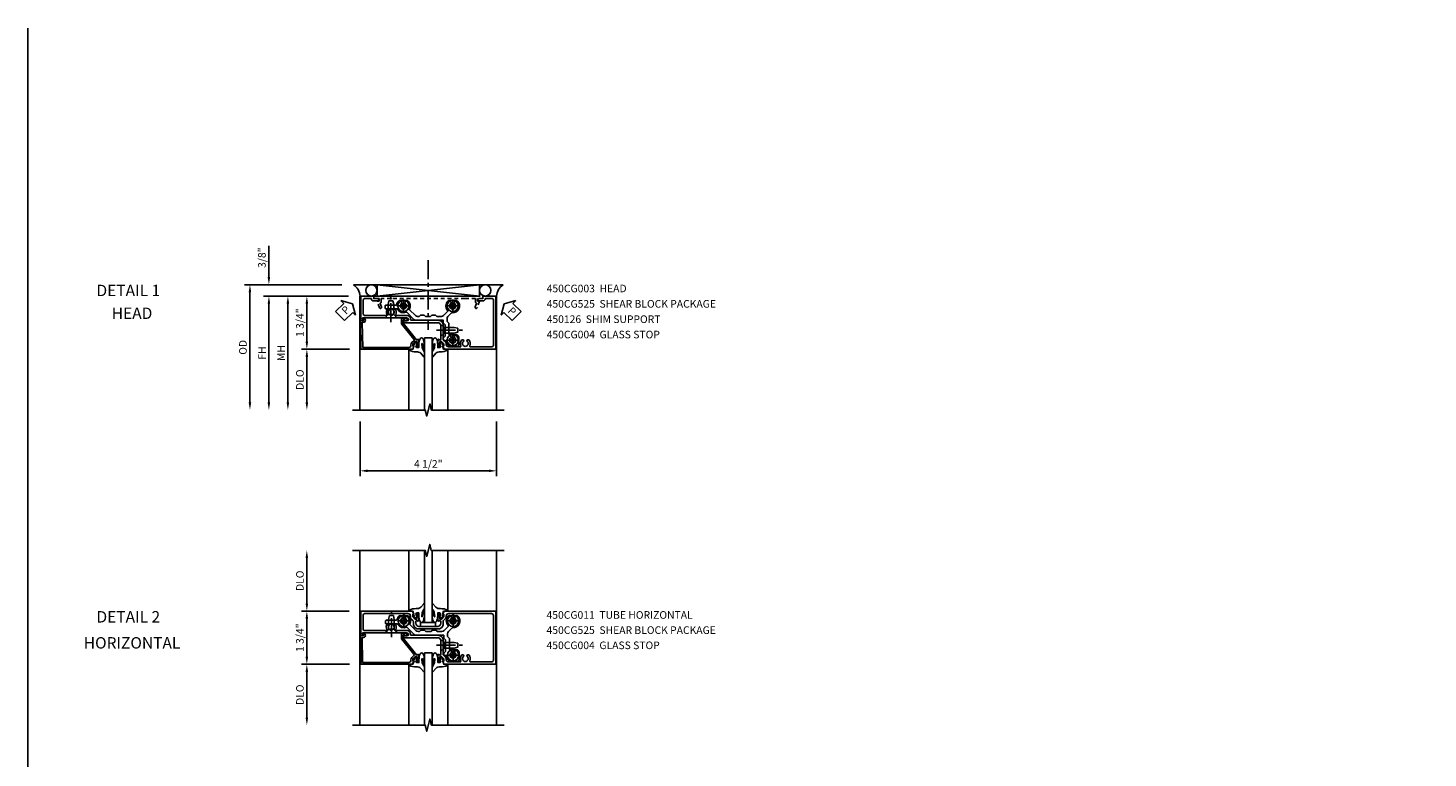
# Model space of a CAD drawing. Extents: x 0 to 89, y 0 to 57.
# Drawn here: x 0 to 46.1, y 33 to 57 of the extents above; entities that cross this region are included whole.
import ezdxf
from ezdxf.enums import TextEntityAlignment as Align

# ---------------------------------------------------------------- set-up
doc = ezdxf.new("R2010")
doc.units = 0
doc.header["$LTSCALE"] = 0.5
doc.header["$MEASUREMENT"] = 0
doc.linetypes.add('CENTER', pattern=[2, 1.25, -0.25, 0.25, -0.25])
doc.linetypes.add('HIDDEN', pattern=[0.375, 0.25, -0.125])
doc.layers.get('0').update_dxf_attribs({"color": 4, "linetype": 'CONTINUOUS'})
for name, color, linetype in [('CENTER', 1, 'CENTER'), ('DIME', 2, 'CONTINUOUS'), ('FORMAT', 7, 'CONTINUOUS'), ('HIDDEN', 3, 'HIDDEN'), ('TEXT', 3, 'CONTINUOUS')]:
    doc.layers.add(name, color=color, linetype=linetype)
doc.styles.get("Standard").update_dxf_attribs({"font": 'arial.ttf'})
doc.dimstyles.new('EXT_ON-OFF', dxfattribs={"dimscale": 2, "dimtxt": 0.125, "dimasz": 0.125, "dimexe": 0.09, "dimexo": 0.1875, "dimgap": 0.05, "dimtad": 3, "dimdec": 5, "dimzin": 3, "dimdsep": 46, "dimlunit": 5, "dimtxsty": 'Standard', "dimcen": 0, "dimse2": 1, "dimazin": 0, "dimtfac": 1, "dimtdec": 4, "dimtofl": 0, "dimtmove": 0, "dimatfit": 0, "dimfxl": 1, "dimfrac": 2, "dimtolj": 1, "dimtzin": 3, "dimarcsym": 0})
doc.dimstyles.new('EXT_ON-ON', dxfattribs={"dimscale": 2, "dimtxt": 0.125, "dimasz": 0.125, "dimexe": 0.09, "dimexo": 0.1875, "dimgap": 0.05, "dimtad": 3, "dimdec": 5, "dimzin": 3, "dimdsep": 46, "dimlunit": 5, "dimtxsty": 'Standard', "dimcen": 0, "dimazin": 0, "dimtfac": 1, "dimtdec": 5, "dimtofl": 0, "dimtmove": 0, "dimatfit": 0, "dimfxl": 1, "dimfrac": 2, "dimtolj": 1, "dimtzin": 3, "dimarcsym": 0})

# ---------------------------------------------------------------- blocks, each defined once
blk = doc.blocks.new('*D26')
at = {"layer": 'DIME', "color": 0, "lineweight": -2, "transparency": 16777216}
for p, q in [((-2.375, -3.375), (-2.375, -5.18)), ((2.125, -3.375), (2.125, -5.18)), ((-2.125, -5), (1.875, -5))]:
    blk.add_line(p, q, dxfattribs=at)
at = {"layer": 'DIME', "color": 0, "transparency": 16777216}
for points in [[(-2.125, -4.958), (-2.125, -5.042), (-2.375, -5)], [(1.875, -4.958), (1.875, -5.042), (2.125, -5)]]:
    blk.add_solid(points, dxfattribs=at)
at = {"layer": 'DIME', "color": 0, "transparency": 16777216, "insert": (-0.125, -4.771), "char_height": 0.25, "attachment_point": 5}
blk.add_mtext('\\A1;4 1/2"', dxfattribs=at)
blk = doc.blocks.new('B450CG003')
blk.add_lwpolyline([(-0.715, -1.681, -0.414214), (-0.785, -1.751), (-0.795, -1.751), (-0.795, -1.961, 0.414214), (-0.735, -2.021), (-0.296, -2.021, 0.414214), (-0.236, -1.961), (-0.236, -1.256, 0.568098), (-0.266, -1.239, -0.339754), (-0.464, -1.207), (-0.464, -1.163), (-0.435, -1.146, -0.386545), (-0.421, -1.149, 3.127286), (-0.421, -1.038, -0.386545), (-0.435, -1.041), (-0.464, -1.024), (-0.464, -0.98, -0.339754), (-0.266, -0.948, 0.568098), (-0.236, -0.931), (-0.236, -0.578, -0.443442), (-0.107, -0.462, 0.443442), (-0.08, -0.437), (-0.08, 0.447, -0.414214), (0.09, 0.617), (0.553, 0.617, 0.19902), (0.571, 0.625), (0.634, 0.688, -0.199076), (0.701, 0.715), (0.715, 0.715, 0.414214), (0.795, 0.795), (0.795, 1.181, 0.568098), (0.765, 1.199, -0.339754), (0.567, 1.231), (0.567, 1.275), (0.596, 1.292, -0.386545), (0.61, 1.289, 3.127286), (0.61, 1.399, -0.386545), (0.596, 1.396), (0.567, 1.413), (0.567, 1.457, -0.339754), (0.765, 1.489, 0.568098), (0.795, 1.507), (0.795, 2.211, 0.414214), (0.735, 2.271), (-0.735, 2.271, 0.414214), (-0.795, 2.211), (-0.795, 2.001), (-0.785, 2.001, -0.414214), (-0.715, 1.931), (-0.715, 1.751), (-0.733, 1.751, -0.414214), (-0.795, 1.813), (-0.795, 1.921), (-0.875, 1.921), (-0.875, 2.351), (0.875, 2.351), (0.875, 0.642), (0.772, 0.606), (0.772, 0.635), (0.701, 0.635, 0.198912), (0.683, 0.628), (0.616, 0.561), (0.616, 0.519, 0.354119), (0.632, 0.5), (0.734, 0.477), (0.772, 0.477), (0.772, 0.506), (0.784, 0.506, -0.414214), (0.804, 0.486), (0.804, 0.457, -0.414214), (0.784, 0.437), (0.583, 0.437, -0.414214), (0.544, 0.476), (0.566, 0.476), (0.566, 0.512, 0.414214), (0.541, 0.537), (0.26, 0.537), (0.25, 0.547), (0.24, 0.537), (0.1, 0.537, 0.414214), (0, 0.437), (0, -0.656, -1), (-0.062, -0.656), (-0.062, -0.578, 1), (-0.156, -0.578), (-0.156, -1.084), (-0.166, -1.094), (-0.156, -1.103), (-0.156, -2.038), (-0.092, -2.002, -0.644515), (-0.076, -2.01), (-0.076, -2.101), (-0.875, -2.101), (-0.875, -1.671), (-0.795, -1.671), (-0.795, -1.563, -0.414214), (-0.733, -1.501), (-0.715, -1.501)], format="xyb", close=True)
blk = doc.blocks.new('B027074-M')
blk.add_lwpolyline([(0.062, 0.144), (0.035, 0.149), (0.069, 0.257), (0.13, 0.261), (0.205, 0.259), (0.195, 0.29, 0.12571), (-0.037, 0.341, -0.226084), (-0.19, 0.391), (-0.286, 0.502, 0.644976), (-0.312, 0.49), (-0.31, 0.361, 0.151869), (-0.294, 0.316), (-0.255, 0.257, -0.029345), (-0.238, 0.205), (-0.221, 0.083, -0.653812), (-0.241, 0.076), (-0.285, 0.241, 0.888636), (-0.31, 0.239), (-0.31, 0.105, 0.064205), (-0.268, -0.084, 0.689636), (-0.165, -0.084, 0.070356), (-0.124, 0.105), (-0.124, 0.201), (-0.051, 0.201), (-0.029, 0.147), (-0.068, 0.142), (-0.034, 0.106), (-0.065, 0.084), (-0.004, 0.03), (0.052, 0.096), (0.027, 0.106)], format="xyb", close=True)
blk = doc.blocks.new('S450GT250')
for p, q in [((-0.517, -0.875), (-0.517, -2.875)), ((0.251, -0.5), (0.001, -0.5)), ((0.001, -0.5), (0.001, -2.875)), ((0.251, -0.5), (0.251, -2.875)), ((0.768, -0.875), (0.768, -2.875))]:
    blk.add_line(p, q)
at = {"rotation": 180}
blk.add_blockref('B027074-M', (-0.311, -0.617), dxfattribs=at)
at = {"xscale": -1, "rotation": 180}
blk.add_blockref('B027074-M', (0.563, -0.617), dxfattribs=at)
blk = doc.blocks.new('*D27')
at = {"layer": 'DIME', "color": 0, "lineweight": -2, "transparency": 16777216}
for p, q in [((-2.969, 1.125), (-6.18, 1.125)), ((-6, 0.875), (-6, -2.75))]:
    blk.add_line(p, q, dxfattribs=at)
at = {"layer": 'DIME', "color": 0, "transparency": 16777216}
for points in [[(-6.042, 0.875), (-5.959, 0.875), (-6, 1.125)], [(-6.042, -2.75), (-5.959, -2.75), (-6, -3)]]:
    blk.add_solid(points, dxfattribs=at)
at = {"layer": 'DIME', "color": 0, "transparency": 16777216, "insert": (-6.23, -0.937), "char_height": 0.25, "attachment_point": 5, "rotation": 90}
blk.add_mtext('\\A1;OD', dxfattribs=at)
blk = doc.blocks.new('*D28')
at = {"layer": 'DIME', "color": 0, "lineweight": -2, "transparency": 16777216}
for p, q in [((-2.75, 0.75), (-5.555, 0.75)), ((-5.375, 0.5), (-5.375, -2.75))]:
    blk.add_line(p, q, dxfattribs=at)
at = {"layer": 'DIME', "color": 0, "transparency": 16777216}
for points in [[(-5.417, 0.5), (-5.334, 0.5), (-5.375, 0.75)], [(-5.417, -2.75), (-5.334, -2.75), (-5.375, -3)]]:
    blk.add_solid(points, dxfattribs=at)
at = {"layer": 'DIME', "color": 0, "transparency": 16777216, "insert": (-5.6, -1.125), "char_height": 0.25, "attachment_point": 5, "rotation": 90}
blk.add_mtext('\\A1;FH', dxfattribs=at)
blk = doc.blocks.new('*D29')
at = {"layer": 'DIME', "color": 0, "lineweight": -2, "transparency": 16777216}
for p, q in [((-5.375, 1.375), (-5.375, 2.403)), ((-2.969, 1.125), (-5.555, 1.125)), ((-2.75, 0.75), (-5.555, 0.75)), ((-5.375, 0.5), (-5.375, 0.25))]:
    blk.add_line(p, q, dxfattribs=at)
at = {"layer": 'DIME', "color": 0, "transparency": 16777216}
for points in [[(-5.417, 1.375), (-5.334, 1.375), (-5.375, 1.125)], [(-5.417, 0.5), (-5.334, 0.5), (-5.375, 0.75)]]:
    blk.add_solid(points, dxfattribs=at)
at = {"layer": 'DIME', "color": 0, "transparency": 16777216, "insert": (-5.605, 2.014), "char_height": 0.25, "attachment_point": 5, "rotation": 90}
blk.add_mtext('\\A1;3/8"', dxfattribs=at)
blk = doc.blocks.new('*D30')
at = {"layer": 'DIME', "color": 0, "lineweight": -2, "transparency": 16777216}
for p, q in [((-2.724, -1), (-4.305, -1)), ((-4.125, -1.25), (-4.125, -2.75))]:
    blk.add_line(p, q, dxfattribs=at)
at = {"layer": 'DIME', "color": 0, "transparency": 16777216}
for points in [[(-4.167, -1.25), (-4.084, -1.25), (-4.125, -1)], [(-4.167, -2.75), (-4.084, -2.75), (-4.125, -3)]]:
    blk.add_solid(points, dxfattribs=at)
at = {"layer": 'DIME', "color": 0, "transparency": 16777216, "insert": (-4.355, -2), "char_height": 0.25, "attachment_point": 5, "rotation": 90}
blk.add_mtext('\\A1;DLO', dxfattribs=at)
blk = doc.blocks.new('*D31')
at = {"layer": 'DIME', "color": 0, "lineweight": -2, "transparency": 16777216}
for p, q in [((-2.75, 0.75), (-4.305, 0.75)), ((-4.125, 0.5), (-4.125, -0.75)), ((-2.724, -1), (-4.305, -1))]:
    blk.add_line(p, q, dxfattribs=at)
at = {"layer": 'DIME', "color": 0, "transparency": 16777216}
for points in [[(-4.167, 0.5), (-4.084, 0.5), (-4.125, 0.75)], [(-4.167, -0.75), (-4.084, -0.75), (-4.125, -1)]]:
    blk.add_solid(points, dxfattribs=at)
at = {"layer": 'DIME', "color": 0, "transparency": 16777216, "insert": (-4.355, -0.125), "char_height": 0.25, "attachment_point": 5, "rotation": 90}
blk.add_mtext('\\A1;1 3/4"', dxfattribs=at)
blk = doc.blocks.new('PSEAL1')
at = {"layer": 'TEXT', "color": 7}
for p, q in [((-0.575, 0.21), (-0.196, 0.21)), ((-0.575, 0.21), (-0.575, -0.21)), ((-0.196, 0.21), (-0.196, 0.338)), ((-0.196, 0.338), (0, 0)), ((-0.196, -0.338), (0, 0)), ((-0.575, -0.21), (-0.196, -0.21)), ((-0.196, -0.21), (-0.196, -0.338))]:
    blk.add_line(p, q, dxfattribs=at)
at = {"layer": 'TEXT', "color": 3}
blk.add_text('P', height=0.25, dxfattribs=at).set_placement((-0.413, -0.116))
blk = doc.blocks.new('PSEAL2')
at = {"layer": 'TEXT', "color": 7}
for p, q in [((0.196, 0.338), (0, 0)), ((0.196, -0.338), (0, 0)), ((0.196, 0.21), (0.196, 0.338)), ((0.575, 0.21), (0.196, 0.21)), ((0.575, 0.21), (0.575, -0.21)), ((0.196, -0.21), (0.196, -0.338)), ((0.575, -0.21), (0.196, -0.21))]:
    blk.add_line(p, q, dxfattribs=at)
at = {"layer": 'TEXT', "color": 3}
blk.add_text('P', height=0.25, dxfattribs=at).set_placement((0.247, -0.116))
blk = doc.blocks.new('B028400H')
for p, q in [((-0.099, 0.015), (-0.099, -0.015)), ((-0.099, 0.015), (-0.065, 0.015)), ((-0.015, 0.099), (0.015, 0.099)), ((-0.015, 0.099), (-0.015, 0.065)), ((0.015, 0.099), (0.015, 0.065)), ((0.065, 0.015), (0.099, 0.015)), ((0.099, 0.015), (0.099, -0.015)), ((-0.099, -0.015), (-0.065, -0.015)), ((-0.015, -0.065), (-0.015, -0.099)), ((-0.015, -0.099), (0.015, -0.099)), ((0.015, -0.065), (0.015, -0.099)), ((0.065, -0.015), (0.099, -0.015))]:
    blk.add_line(p, q)
blk.add_circle((0, 0), 0.186)
for centre, start, end in [((-0.065, 0.065), 270, 0), ((0.065, 0.065), 180, 270), ((-0.065, -0.065), 0, 89.9999), ((0.065, -0.065), 90, 180)]:
    blk.add_arc(centre, 0.0498, start, end)
at = {"layer": 'CENTER'}
for p, q in [((-0.212, 0), (0.212, 0)), ((0, 0.212), (0, -0.212))]:
    blk.add_line(p, q, dxfattribs=at)
blk = doc.blocks.new('B128345')
for p, q in [((0, 0.192), (0.112, 0.095)), ((0, 0.192), (0, -0.192)), ((0.112, 0.095), (0.437, 0.095)), ((0.112, -0.095), (0.112, 0.095)), ((0.437, 0.095), (0.562, 0.065)), ((0.562, -0.065), (0.562, 0.065)), ((0, -0.192), (0.112, -0.095)), ((0.112, -0.095), (0.437, -0.095)), ((0.437, -0.095), (0.562, -0.065))]:
    blk.add_line(p, q)
at = {"layer": 'CENTER'}
blk.add_line((-0.144, 0), (0.718, 0), dxfattribs=at)
blk = doc.blocks.new('B450025')
blk.add_lwpolyline([(-0.568, 1.497, 1.000055), (-0.656, 1.409, 0.401791), (-0.346, 1.402, -0.38774), (-0.31, 1.402), (-0.179, 1.27, -0.198177), (-0.149, 1.199), (-0.149, 1.046), (-0.189, 1.006), (-0.189, 0.881), (-0.149, 0.841), (-0.149, 0.671), (-0.189, 0.631), (-0.189, 0.506), (-0.149, 0.466), (-0.149, 0.414, -0.193583), (-0.178, 0.343), (-0.37, 0.151, -0.327564), (-0.399, 0.147, 0.320103), (-0.656, 0.103, 0.994341), (-0.568, 0.015, -2.414214), (-0.568, -0.126, 0.997186), (-0.656, -0.215, 0.144117), (-0.543, -0.276, -0.355592), (-0.523, -0.301), (-0.523, -0.629, 0.414214), (-0.498, -0.654), (-0.423, -0.654, 0.414214), (-0.398, -0.629), (-0.398, -0.273, -0.267936), (-0.385, -0.251, 0.3793), (-0.29, 0.032, -0.314676), (-0.285, 0.06), (-0.053, 0.291, 0.198186), (-0.024, 0.362), (-0.024, 1.258), (0.066, 1.258), (0.128, 1.32), (0.504, 1.32), (0.566, 1.258), (0.595, 1.258, 0.414214), (0.645, 1.308), (0.645, 1.321, -0.360286), (0.666, 1.346, 0.234226), (0.828, 1.463, 0.122371), (0.831, 1.475), (0.831, 1.723, 0.414214), (0.781, 1.773), (0.541, 1.773, 0.113936), (0.53, 1.77, 0.084462), (0.47, 1.727, 0.997891), (0.558, 1.639, -2.414214), (0.558, 1.497, 0.599436), (0.453, 1.465, -0.360611), (0.428, 1.445), (0.076, 1.445), (0.014, 1.383), (-0.074, 1.383, -0.19492), (-0.145, 1.412), (-0.265, 1.533, -0.219728), (-0.273, 1.553, 0.693402), (-0.656, 1.727, 0.99543), (-0.568, 1.639, -2.411431)], format="xyb", close=True)
blk = doc.blocks.new('B450CG225-S')
blk.add_blockref('B450025', (-0.056, -0.641))
blk = doc.blocks.new('B450CG525-S')
at = {"extrusion": (0, 0, -1), "xscale": -1, "zscale": -1, "rotation": 270}
for p in [(0.553, 0.927), (-0.573, 0.928), (0.553, -0.696)]:
    blk.add_blockref('B028400H', p, dxfattribs=at)
blk.add_blockref('B450CG225-S', (0, 0))
for p, rotation in [((0.249, 0.537), 90), ((-0.156, -1.105), 180)]:
    blk.add_blockref('B128345', p, dxfattribs=dict(rotation=rotation))
blk = doc.blocks.new('B450CG004')
blk.add_lwpolyline([(-0.726, -0.448, 0.198912), (-0.652, -0.418), (-0.582, -0.348, -0.414214), (-0.547, -0.348), (-0.546, -0.349), (-0.038, -0.76), (0.142, -0.76), (0.142, -0.615, 1.646335), (0.079, -0.647), (0.079, -0.706), (-0.019, -0.706), (-0.566, -0.262), (-0.566, -0.225), (-0.544, -0.225, 0.414214), (-0.582, -0.187), (-0.784, -0.187, 0.414214), (-0.804, -0.207), (-0.804, -0.236, 0.414214), (-0.784, -0.257), (-0.772, -0.257), (-0.772, -0.227), (-0.734, -0.227), (-0.632, -0.249, -0.354119), (-0.616, -0.269), (-0.616, -0.311), (-0.683, -0.378, -0.198912), (-0.7, -0.386), (-0.772, -0.386), (-0.772, -0.356), (-0.875, -0.392), (-0.875, -2.1), (0.076, -2.115), (0.076, -2.007), (0.14, -2.044, 0.589045), (0.155, -2.035), (0.153, -1.979), (0.108, -1.953, 0.57735), (0.013, -2.007), (0.013, -2.052), (-0.813, -2.039), (-0.813, -0.518, -0.414214), (-0.743, -0.448)], format="xyb", close=True)
blk = doc.blocks.new('*U23')
for p, q in [((0.562, 0.375), (3.938, 0)), ((0.562, 0), (3.938, 0.375))]:
    blk.add_line(p, q)
blk.add_lwpolyline([(0.562, 0.375), (0.562, 0), (3.938, 0), (3.938, 0.375)], close=True)
for centre in [(0.375, 0.187), (4.125, 0.187)]:
    blk.add_circle(centre, 0.188)
for centre, start, end in [((-0.49, -0.035), 4.0524, 56.4601), ((4.99, -0.035), 123.5399, 175.9476)]:
    blk.add_arc(centre, 0.492, start, end)
blk = doc.blocks.new('*D32')
at = {"layer": 'DIME', "color": 0, "lineweight": -2, "transparency": 16777216}
for p, q in [((-2.75, 0.75), (-4.93, 0.75)), ((-4.75, 0.5), (-4.75, -2.75))]:
    blk.add_line(p, q, dxfattribs=at)
at = {"layer": 'DIME', "color": 0, "transparency": 16777216}
for points in [[(-4.792, 0.5), (-4.709, 0.5), (-4.75, 0.75)], [(-4.792, -2.75), (-4.709, -2.75), (-4.75, -3)]]:
    blk.add_solid(points, dxfattribs=at)
at = {"layer": 'DIME', "color": 0, "transparency": 16777216, "insert": (-4.975, -1.125), "char_height": 0.25, "attachment_point": 5, "rotation": 90}
blk.add_mtext('\\A1;MH', dxfattribs=at)
blk = doc.blocks.new('B450026')
for p, q in [((0.805, -1.094), (0.795, -1.084)), ((0.795, -1.104), (0.805, -1.094))]:
    blk.add_line(p, q)
blk.add_lwpolyline([(0.795, -1.104), (0.805, -1.094), (0.795, -1.084), (0.795, 1.333), (0.805, 1.343), (0.795, 1.353), (0.795, 1.679), (0.674, 1.679, -0.315299), (0.655, 1.693), (0.654, 1.696, 0.414214), (0.628, 1.708), (0.516, 1.667, -1), (0.492, 1.732), (0.709, 1.811), (0.709, 1.749), (0.795, 1.749), (0.795, 1.919), (0.875, 1.919), (0.875, -1.67), (0.795, -1.67), (0.795, -1.5), (0.709, -1.5), (0.709, -1.562), (0.492, -1.483, -1), (0.516, -1.418), (0.628, -1.459, 0.414214), (0.654, -1.447), (0.655, -1.444, -0.315299), (0.674, -1.43), (0.795, -1.43)], format="xyb", close=True)
blk = doc.blocks.new('B450CG011')
for points in [[(-0.772, 0.608), (-0.772, 0.637), (-0.701, 0.637, -0.198912), (-0.683, 0.63), (-0.616, 0.563), (-0.616, 0.521, -0.354119), (-0.632, 0.501), (-0.734, 0.479), (-0.772, 0.479), (-0.772, 0.508), (-0.784, 0.508, 0.414214), (-0.804, 0.488), (-0.804, 0.459, 0.414214), (-0.784, 0.439), (-0.583, 0.439, 0.414214), (-0.544, 0.477), (-0.566, 0.477), (-0.566, 0.514, -0.414214), (-0.541, 0.539), (-0.475, 0.539, -0.414214), (-0.375, 0.439), (-0.375, -0.186, -0.414214), (-0.475, -0.286), (-0.541, -0.286, -0.414214), (-0.566, -0.261), (-0.566, -0.224), (-0.544, -0.224, 0.414214), (-0.583, -0.186), (-0.784, -0.186, 0.414214), (-0.804, -0.206), (-0.804, -0.235, 0.414214), (-0.784, -0.255), (-0.772, -0.255), (-0.772, -0.226), (-0.734, -0.226), (-0.632, -0.248, -0.354119), (-0.616, -0.268), (-0.616, -0.31), (-0.683, -0.377, -0.198912), (-0.701, -0.384), (-0.772, -0.384), (-0.772, -0.355), (-0.875, -0.391), (-0.875, -2.101), (-0.076, -2.101), (-0.076, -2.01, 0.644515), (-0.092, -2.002), (-0.156, -2.038), (-0.156, -1.103), (-0.166, -1.094), (-0.156, -1.084), (-0.156, -0.578, -1), (-0.062, -0.578), (-0.062, -0.656, 1), (0, -0.656), (0, 0.437, -0.414214), (0.1, 0.537), (0.24, 0.537), (0.25, 0.547), (0.26, 0.537), (0.541, 0.537, -0.414214), (0.566, 0.512), (0.566, 0.476), (0.544, 0.476, 0.414214), (0.583, 0.437), (0.784, 0.437, 0.414214), (0.804, 0.457), (0.804, 0.486, 0.414214), (0.784, 0.506), (0.772, 0.506), (0.772, 0.477), (0.734, 0.477), (0.632, 0.5, -0.354119), (0.616, 0.519), (0.616, 0.561), (0.683, 0.628, -0.198912), (0.701, 0.635), (0.772, 0.635), (0.772, 0.606), (0.875, 0.642), (0.875, 2.351), (-0.875, 2.351), (-0.875, 0.644)], [(-0.295, -0.206, -0.414214), (-0.455, -0.366), (-0.533, -0.366, 0.19902), (-0.551, -0.373), (-0.614, -0.436, -0.199076), (-0.681, -0.464), (-0.715, -0.464, 0.414214), (-0.795, -0.544), (-0.795, -1.961, 0.414214), (-0.735, -2.021), (-0.296, -2.021, 0.414214), (-0.236, -1.961), (-0.236, -1.256, 0.568098), (-0.266, -1.239, -0.339754), (-0.464, -1.207), (-0.464, -1.163), (-0.435, -1.146, -0.386545), (-0.421, -1.149, 3.127286), (-0.421, -1.038, -0.386545), (-0.435, -1.041), (-0.464, -1.024), (-0.464, -0.98, -0.339754), (-0.266, -0.948, 0.568098), (-0.236, -0.931), (-0.236, -0.578, -0.443442), (-0.107, -0.462, 0.443442), (-0.08, -0.437), (-0.08, 0.448, -0.414214), (0.09, 0.617), (0.553, 0.617, 0.19902), (0.571, 0.625), (0.634, 0.688, -0.199076), (0.701, 0.715), (0.715, 0.715, 0.414214), (0.795, 0.795), (0.795, 1.182, 0.568098), (0.765, 1.2, -0.339754), (0.567, 1.232), (0.567, 1.276), (0.596, 1.293, -0.386545), (0.61, 1.29, 3.127286), (0.61, 1.4, -0.386545), (0.596, 1.397), (0.567, 1.414), (0.567, 1.458, -0.339754), (0.765, 1.49, 0.568098), (0.795, 1.508), (0.795, 2.211, 0.414214), (0.735, 2.271), (-0.735, 2.271, 0.414214), (-0.795, 2.211), (-0.795, 0.797, 0.414214), (-0.715, 0.717), (-0.701, 0.717, -0.199076), (-0.634, 0.689), (-0.571, 0.626, 0.19902), (-0.553, 0.619), (-0.455, 0.619, -0.414214), (-0.295, 0.459)]]:
    blk.add_lwpolyline(points, format="xyb", close=True)
blk = doc.blocks.new('*D35')
at = {"layer": 'DIME', "color": 0, "lineweight": -2, "transparency": 16777216}
for p, q in [((-4.103, 1.125), (-4.103, 2.625)), ((-2.704, 0.875), (-4.283, 0.875))]:
    blk.add_line(p, q, dxfattribs=at)
at = {"layer": 'DIME', "color": 0, "transparency": 16777216}
for points in [[(-4.145, 2.625), (-4.061, 2.625), (-4.103, 2.875)], [(-4.145, 1.125), (-4.061, 1.125), (-4.103, 0.875)]]:
    blk.add_solid(points, dxfattribs=at)
at = {"layer": 'DIME', "color": 0, "transparency": 16777216, "insert": (-4.332, 1.875), "char_height": 0.25, "attachment_point": 5, "rotation": 90}
blk.add_mtext('\\A1;DLO', dxfattribs=at)
blk = doc.blocks.new('*D36')
at = {"layer": 'DIME', "color": 0, "lineweight": -2, "transparency": 16777216}
for p, q in [((-2.704, 0.875), (-4.283, 0.875)), ((-4.103, 0.625), (-4.103, -0.625)), ((-2.702, -0.875), (-4.283, -0.875))]:
    blk.add_line(p, q, dxfattribs=at)
at = {"layer": 'DIME', "color": 0, "transparency": 16777216}
for points in [[(-4.145, 0.625), (-4.061, 0.625), (-4.103, 0.875)], [(-4.145, -0.625), (-4.061, -0.625), (-4.103, -0.875)]]:
    blk.add_solid(points, dxfattribs=at)
at = {"layer": 'DIME', "color": 0, "transparency": 16777216, "insert": (-4.332, 0), "char_height": 0.25, "attachment_point": 5, "rotation": 90}
blk.add_mtext('\\A1;1 3/4"', dxfattribs=at)
blk = doc.blocks.new('*D37')
at = {"layer": 'DIME', "color": 0, "lineweight": -2, "transparency": 16777216}
for p, q in [((-2.702, -0.875), (-4.283, -0.875)), ((-4.103, -1.125), (-4.103, -2.625))]:
    blk.add_line(p, q, dxfattribs=at)
at = {"layer": 'DIME', "color": 0, "transparency": 16777216}
for points in [[(-4.145, -1.125), (-4.061, -1.125), (-4.103, -0.875)], [(-4.145, -2.625), (-4.061, -2.625), (-4.103, -2.875)]]:
    blk.add_solid(points, dxfattribs=at)
at = {"layer": 'DIME', "color": 0, "transparency": 16777216, "insert": (-4.332, -1.875), "char_height": 0.25, "attachment_point": 5, "rotation": 90}
blk.add_mtext('\\A1;DLO', dxfattribs=at)
blk = doc.blocks.new('B450CG525B')
for p, q in [((0.972, 0.785), (0.724, 0.785)), ((1.022, 0.735), (1.022, 0.495)), ((0.632, -0.032), (0.694, 0.03)), ((0.694, 0.03), (0.694, 0.382)), ((-1.38, -0.444), (-1.024, -0.444)), ((-0.691, -0.331), (-0.46, -0.1)), ((-0.338, -0.195), (-0.285, -0.195)), ((-0.285, -0.195), (-0.245, -0.235)), ((-0.245, -0.235), (-0.12, -0.235)), ((-0.12, -0.235), (-0.08, -0.195)), ((-0.08, -0.195), (0.09, -0.195)), ((0.09, -0.195), (0.13, -0.235)), ((0.13, -0.235), (0.255, -0.235)), ((0.255, -0.235), (0.295, -0.195)), ((0.295, -0.195), (0.448, -0.195)), ((0.518, -0.225), (0.65, -0.357)), ((0.632, -0.12), (0.632, -0.032)), ((0.661, -0.191), (0.782, -0.312)), ((-1.405, -0.469), (-1.405, -0.544)), ((-1.38, -0.569), (-1.052, -0.569))]:
    blk.add_line(p, q)
blk.add_lwpolyline([(-0.389, -0.07), (0.507, -0.07), (0.507, 0.02), (0.569, 0.082), (0.569, 0.458), (0.507, 0.52), (0.507, 0.548, -0.414214), (0.557, 0.598), (0.57, 0.598)], format="xyb")
blk.add_lwpolyline([(-0.6, -0.416), (-0.408, -0.225)])
for centre, radius, start, end in [((0.57, 0.623), 0.025, 270, 351), ((0.817, 0.583), 0.225, 118, 171), ((0.724, 0.76), 0.025, 90, 118), ((0.702, 0.468), 0.0625, 281, 45), ((0.817, 0.583), 0.1, 315, 225), ((0.932, 0.468), 0.0625, 135, 315), ((0.972, 0.735), 0.05, 0, 90), ((0.817, 0.583), 0.225, 315, 334), ((0.997, 0.495), 0.025, 334, 0), ((0.719, 0.382), 0.025, 101, 180), ((-1.38, -0.469), 0.025, 90, 180), ((-1.024, -0.419), 0.025, 270, 330), ((-0.807, -0.543), 0.225, 66.9, 150), ((-0.807, -0.543), 0.1, 315, 225), ((-0.709, -0.313), 0.025, 247, 315), ((-0.807, -0.543), 0.225, 315, 26), ((-0.582, -0.434), 0.025, 135, 206), ((-0.389, -0.17), 0.1, 90, 135), ((-0.338, -0.295), 0.1, 90, 135), ((0.448, -0.295), 0.1, 45, 90), ((0.817, -0.543), 0.225, 137, 225), ((0.732, -0.12), 0.1, 180, 225), ((0.633, -0.374), 0.025, 318, 45), ((0.817, -0.543), 0.1, 315, 225), ((0.8, -0.294), 0.025, 225, 274), ((0.817, -0.543), 0.225, 315, 94), ((-1.38, -0.544), 0.025, 180, 270), ((-1.052, -0.594), 0.025, 11.7, 90), ((-0.807, -0.543), 0.225, 192, 225), ((-0.922, -0.658), 0.0625, 225, 45), ((-0.692, -0.658), 0.0625, 135, 315), ((0.702, -0.658), 0.0625, 225, 45), ((0.932, -0.658), 0.0625, 135, 315)]:
    blk.add_arc(centre, radius, start, end)
at = {"layer": 'CENTER'}
for p, q in [((0.767, 0.583), (0.867, 0.583)), ((0.817, 0.633), (0.817, 0.533)), ((-0.857, -0.543), (-0.757, -0.543)), ((-0.807, -0.493), (-0.807, -0.593)), ((0.767, -0.543), (0.867, -0.543)), ((0.817, -0.493), (0.817, -0.593))]:
    blk.add_line(p, q, dxfattribs=at)
at = {"extrusion": (0, 0, -1), "zscale": -1, "rotation": 180}
for name, p in [('B028400H', (-0.817, 0.583)), ('B128345', (-0.412, 0.259)), ('B028400H', (0.807, -0.543)), ('B028400H', (-0.817, -0.543))]:
    blk.add_blockref(name, p, dxfattribs=at)
at = {"xscale": -1, "rotation": 90}
blk.add_blockref('B128345', (-1.216, -0.156), dxfattribs=at)
blk = doc.blocks.new('S450CH11')
for p, q in [((-2.59378, 1.125005), (2.343717, 1.125005)), ((-2.375379, 0.750005), (-2.375379, -3.000005)), ((2.124621, 0.750005), (2.124621, -3.000005))]:
    blk.add_line(p, q)
blk.add_lwpolyline([(-2.625379, -3.000005), (-0.225389, -3.000005), (-0.175369, -3.199985), (-0.075389, -2.800005), (-0.025389, -3.000005), (2.374621, -3.000005)])
at = {"layer": 'CENTER'}
blk.add_line((-0.125513, 1.932931), (-0.125513, -0.363909), dxfattribs=at)
blk.add_blockref('*U23', (-2.375379, 0.750005))
at = {"rotation": 270}
for name in ['B450CG003', 'B450CG525-S']:
    blk.add_blockref(name, (-0.250526, -0.124995), dxfattribs=at)
at = {"xscale": -1, "rotation": 270}
blk.add_blockref('B450CG004', (-0.248074, -0.124995), dxfattribs=at)
at = {"xscale": -1}
blk.add_blockref('S450GT250', (0, -0.124995), dxfattribs=at)
at = {"layer": 'HIDDEN', "rotation": 90}
blk.add_blockref('B450026', (-0.000626, -0.12492), dxfattribs=at)
at = {"layer": 'TEXT'}
for name, p, rotation in [('PSEAL1', (-2.625379, 0.500005), 45), ('PSEAL2', (2.374621, 0.500005), 315)]:
    blk.add_blockref(name, p, dxfattribs=dict(at, rotation=rotation))
at = {"layer": 'DIME'}
for base, p2, picture, middle in [((-5.375379, 1.125005), (-2.59378, 1.125005), '*D29', (-5.604728, 2.014227)), ((-4.125379, -0.999995), (-2.348574, -0.999995), '*D31', (-4.354728, -0.124995))]:
    dim = blk.add_linear_dim(base=base, p1=(-2.375379, 0.750005), p2=p2, angle=90, dimstyle='EXT_ON-ON', override={"dimpost": '"'}, dxfattribs=at)
    dim.commit()
    dim.dimension.update_dxf_attribs({"geometry": picture, "text_midpoint": middle})
for base, p1, text, override, picture, middle in [((-6.000379, -3.000005), (-2.59378, 1.125005), 'OD', {"dimpost": '"'}, '*D27', (-6.229728, -0.9375)), ((-5.375379, -3.000005), (-2.375379, 0.750005), 'FH', {"dimpost": '"'}, '*D28', (-5.600379, -1.125)), ((-4.750379, -3.000005), (-2.375379, 0.750005), 'MH', {"dimpost": '"', "dimadec": 5}, '*D32', (-4.975379, -1.125)), ((-4.125379, -3.000005), (-2.348574, -0.999995), 'DLO', {"dimpost": '"'}, '*D30', (-4.354728, -2))]:
    dim = blk.add_linear_dim(base=base, p1=p1, p2=(-2.625379, -3.000005), angle=90, text=text, dimstyle='EXT_ON-OFF', override=override, dxfattribs=at)
    dim.commit()
    dim.dimension.update_dxf_attribs({"geometry": picture, "text_midpoint": middle})
dim = blk.add_linear_dim(base=(2.124621, -4.999995), p1=(-2.375379, -3.000005), p2=(2.124621, -3.000005), dimstyle='EXT_ON-ON', override={"dimpost": '"'}, dxfattribs=at)
dim.commit()
dim.dimension.update_dxf_attribs({"geometry": '*D26', "text_midpoint": (-0.125379, -4.770732)})
blk = doc.blocks.new('S450CZ11')
for p, q in [((-2.353055, 2.87501), (-2.353055, -2.87501)), ((2.146945, 2.87501), (2.146945, -2.87501))]:
    blk.add_line(p, q)
for points in [[(2.396945, 2.87501), (-0.003545, 2.87501), (-0.053565, 3.07499), (-0.153545, 2.67501), (-0.203545, 2.87501), (-2.603055, 2.87501)], [(-2.603055, -2.87501), (-0.203065, -2.87501), (-0.153045, -3.07499), (-0.053065, -2.67501), (-0.003065, -2.87501), (2.396945, -2.87501)]]:
    blk.add_lwpolyline(points)
blk.add_lwpolyline([(-0.363066, 0.375), (-0.363066, 0.5), (0.136934, 0.5), (0.136934, 0.375)], close=True)
for name, p, rotation in [('S450GT250', (0.021971, 0), 180), ('B450CG011', (-0.228555, 0), 270)]:
    blk.add_blockref(name, p, dxfattribs=dict(rotation=rotation))
at = {"xscale": -1}
for name, p, rotation in [('B450CG525B', (-0.103455, 0.009829), 180), ('B450CG004', (-0.226102, 0), 270)]:
    blk.add_blockref(name, p, dxfattribs=dict(at, rotation=rotation))
blk.add_blockref('S450GT250', (-0.227581, 0))
at = {"layer": 'DIME'}
for base, p1, p2, picture, middle in [((-4.103055, 2.87501), (-2.329055, 0.875), (-2.603055, 2.87501), '*D35', (-4.332404, 1.875005)), ((-4.103055, -2.87501), (-2.326602, -0.875), (-2.603055, -2.87501), '*D37', (-4.332404, -1.875005))]:
    dim = blk.add_linear_dim(base=base, p1=p1, p2=p2, angle=90, text='DLO', dimstyle='EXT_ON-OFF', override={"dimpost": '"'}, dxfattribs=at)
    dim.commit()
    dim.dimension.update_dxf_attribs({"geometry": picture, "text_midpoint": middle})
dim = blk.add_linear_dim(base=(-4.103055, -0.875), p1=(-2.329055, 0.875), p2=(-2.326602, -0.875), angle=90, dimstyle='EXT_ON-ON', override={"dimpost": '"'}, dxfattribs=at)
dim.commit()
dim.dimension.update_dxf_attribs({"geometry": '*D36', "text_midpoint": (-4.332404, 0)})

msp = doc.modelspace()

# ---------------------------------------------------------------- linework, layer by layer
at = {"layer": 'FORMAT'}
msp.add_lwpolyline([(88.957, 0), (0, 0), (0, 57.016)], dxfattribs=at)

# ---------------------------------------------------------------- block references
for name, p in [('S450CH11', (13.309, 47.445)), ('S450CZ11', (13.286, 36.953))]:
    msp.add_blockref(name, p)

# ---------------------------------------------------------------- texts
at = {"layer": 'TEXT', "linetype": 'Continuous'}
for s, p in [('DETAIL 1', (3.304, 48.193)), ('DETAIL 2', (3.304, 37.454))]:
    msp.add_text(s, height=0.375, dxfattribs=at).set_placement(p, align=Align.CENTER)
at = {"layer": 'TEXT', "char_height": 0.25, "attachment_point": 1}
for s, insert, width, line_spacing_factor in [('450CG003  HEAD\\P450CG525  SHEAR BLOCK PACKAGE\\P450126  SHIM SUPPORT \\P450CG004  GLASS STOP ', (17.081, 48.57), 6.26157, 1.212535), ('450CG011  TUBE HORIZONTAL\\P450CG525  SHEAR BLOCK PACKAGE \\P450CG004  GLASS STOP', (17.077, 37.828), 6.25938, 1.2)]:
    msp.add_mtext(s, dxfattribs=dict(at, insert=insert, width=width, line_spacing_factor=line_spacing_factor))
at = {"layer": 'TEXT', "char_height": 0.375, "width": 7.34375, "attachment_point": 2}
for s, insert in [('HEAD', (3.427, 47.817)), ('HORIZONTAL', (3.427, 36.972))]:
    msp.add_mtext(s, dxfattribs=dict(at, insert=insert))

doc.saveas('drawing.dxf')
